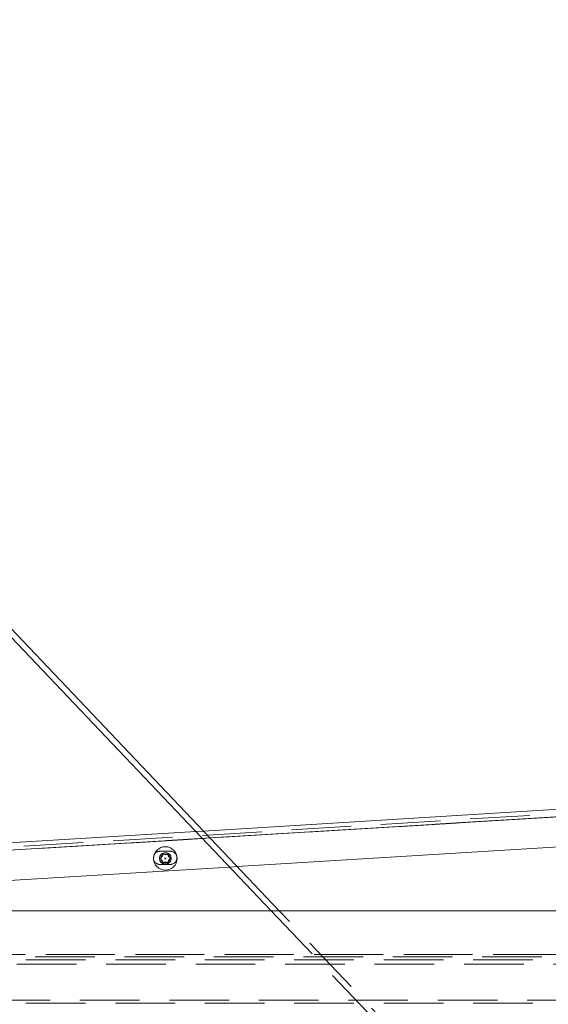
# Paper-space layout 'Top Level(2)' of a CAD drawing. Units: millimetres. Extents: x 0 to 276, y 0 to 214.
# Drawn here: x 35 to 46, y 69 to 90 of the extents above; entities that cross this region are included whole.
import ezdxf

# ---------------------------------------------------------------- set-up
doc = ezdxf.new("R2010")
doc.units = ezdxf.units.MM
doc.linetypes.add('HIDDEN', pattern=[1.905, 1.27, -0.635])
doc.layers.add('FORMAT', color=7, linetype='Continuous', lineweight=15)
doc.styles.add('SLDTEXTSTYLE1', font='TXT', dxfattribs={"width": 0.605})
doc.styles.add('SLDTEXTSTYLE5', font='TXT', dxfattribs={"width": 0.96})
doc.dimstyles.new('SLDDIMSTYLE4', dxfattribs={"dimtxt": 2.125, "dimasz": 3.302, "dimexe": 0, "dimexo": 0.0625, "dimgap": 0.53125, "dimtad": 0, "dimtih": 1, "dimtoh": 1, "dimdec": 0, "dimrnd": 1e-09, "dimzin": 12, "dimdsep": 46, "dimtxsty": 'SLDTEXTSTYLE1', "dimblk1": 'NONE', "dimblk2": 'NONE', "dimsah": 1, "dimcen": 0, "dimadec": 0, "dimazin": 3, "dimtfac": 1, "dimtdec": 0, "dimtofl": 0, "dimtmove": 0, "dimatfit": 3, "dimldrblk": 'NONE', "dimfxl": 1, "dimfrac": 2, "dimtolj": 1, "dimtzin": 12, "dimarcsym": 0})

# ---------------------------------------------------------------- blocks, each defined once
blk = doc.blocks.new('_D_11')
at = {"layer": 'FORMAT', "color": 7, "true_color": 0xffffff}
for p, q in [((120.424, 102.124), (114.049, 102.124)), ((132.713, 85.094), (120.424, 102.124))]:
    blk.add_line(p, q, dxfattribs=at)
blk.add_solid([(132.713, 85.094), (131.763, 86.953), (131.249, 86.581)], dxfattribs=at)
at = {"layer": 'FORMAT', "color": 7, "true_color": 0xffffff, "char_height": 2.125, "attachment_point": 1, "style": 'SLDTEXTSTYLE5'}
for s, insert in [('%%c', (98.738, 102.986, -14.207)), ('1/4"', (102.81, 102.986, -14.207)), ('TYP', (108.55, 102.986, -14.207))]:
    blk.add_mtext(s, dxfattribs=dict(at, insert=insert))
blk = doc.blocks.new('_NONE')
blk = doc.blocks.new('_D_12')
at = {"layer": 'FORMAT', "color": 7, "true_color": 0xffffff}
for p, q in [((120.328, 95.749), (113.953, 95.749)), ((132.385, 79.17), (120.328, 95.749))]:
    blk.add_line(p, q, dxfattribs=at)
blk.add_solid([(132.385, 79.17), (131.428, 81.024), (130.915, 80.651)], dxfattribs=at)
at = {"layer": 'FORMAT', "color": 7, "true_color": 0xffffff, "char_height": 2.125, "attachment_point": 1, "style": 'SLDTEXTSTYLE5'}
for s, insert in [('5/8"', (102.715, 96.611, -14.207)), ('%%c', (98.643, 96.611, -14.207)), ('TYP', (108.454, 96.611, -14.207))]:
    blk.add_mtext(s, dxfattribs=dict(at, insert=insert))

psp = doc.layouts.new('Top Level(2)')

# ---------------------------------------------------------------- linework, layer by layer
at = {"color": 7, "linetype": 'Continuous', "lineweight": 15, "true_color": 0xffffff}
for p, q in [((40.249, 71.226), (30.955, 81.017)), ((31.019, 80.769), (40.077, 71.226)), ((38.637, 72.925), (48.627, 73.536)), ((33.104, 72.586), (38.474, 72.915)), ((48.507, 72.727), (39.356, 72.167)), ((39.193, 72.157), (33.305, 71.797)), ((76.122, 71.226), (25.952, 71.226))]:
    psp.add_line(p, q, dxfattribs=at)
at = {"color": 7, "linetype": 'HIDDEN', "lineweight": 0, "true_color": 0xffffff}
for p, q in [((25.843, 71.986), (48.636, 73.38)), ((48.636, 73.38), (27.199, 72.069)), ((27.205, 72.136), (48.632, 73.446)), ((27.542, 72.088), (48.605, 73.376)), ((38.474, 72.915), (38.637, 72.925)), ((38.777, 72.777), (38.614, 72.767)), ((37.932, 72.495), (37.712, 72.495)), ((37.761, 72.454), (37.826, 72.416)), ((37.761, 72.379), (37.761, 72.454)), ((37.761, 72.444), (37.761, 72.454)), ((37.826, 72.416), (37.891, 72.454)), ((37.891, 72.454), (37.891, 72.379)), ((37.696, 72.341), (37.761, 72.379)), ((37.761, 72.304), (37.696, 72.341)), ((37.712, 72.332), (37.696, 72.341)), ((37.712, 72.214), (37.932, 72.214)), ((37.761, 72.379), (37.761, 72.402)), ((37.761, 72.229), (37.761, 72.304)), ((37.761, 72.28), (37.761, 72.304)), ((37.826, 72.266), (37.761, 72.229)), ((37.891, 72.229), (37.826, 72.266)), ((37.891, 72.402), (37.891, 72.379)), ((37.891, 72.379), (37.956, 72.341)), ((37.956, 72.341), (37.891, 72.304)), ((37.891, 72.304), (37.891, 72.229)), ((39.356, 72.167), (39.193, 72.157)), ((40.077, 71.226), (44.312, 66.764)), ((44.403, 66.85), (40.249, 71.226)), ((25.758, 70.29), (76.326, 70.29)), ((76.326, 70.244), (25.758, 70.244)), ((25.952, 70.29), (76.132, 70.29)), ((76.132, 70.18), (25.952, 70.18)), ((27.042, 70.084), (75.042, 70.084)), ((77.282, 69.319), (24.802, 69.319)), ((76.132, 69.255), (25.952, 69.255))]:
    psp.add_line(p, q, dxfattribs=at)
at = {"color": 251, "linetype": 'Continuous', "lineweight": 15, "true_color": 0x6a6a6a}
for p, q in [((48.507, 73.372), (38.777, 72.777)), ((38.614, 72.767), (33.143, 72.433))]:
    psp.add_line(p, q, dxfattribs=at)
at = {"color": 7, "linetype": 'Continuous', "lineweight": 15, "true_color": 0xffffff}
for radius in [0.25, 0.125, 0.00953]:
    psp.add_circle((37.826, 72.341), radius, dxfattribs=at)
at = {"color": 7, "linetype": 'HIDDEN', "lineweight": 0, "true_color": 0xffffff}
psp.add_circle((37.826, 72.341), 0.094, dxfattribs=at)
at = {"color": 7, "linetype": 'Continuous', "lineweight": 15, "true_color": 0xffffff}
psp.add_arc((37.712, 72.354), 0.141, 150.693, 196.2643, dxfattribs=at)
at = {"color": 7, "linetype": 'HIDDEN', "lineweight": 0, "true_color": 0xffffff}
for centre, radius, start, end in [((37.712, 72.354), 0.14, 90, 150.693), ((37.932, 72.354), 0.141, 270, 90), ((37.712, 72.354), 0.141, 196.2643, 270)]:
    psp.add_arc(centre, radius, start, end, dxfattribs=at)
for points, knots in [([(37.891, 72.454), (37.891, 72.449), (37.891, 72.44), (37.891, 72.431), (37.891, 72.426)], [0, 0, 0, 0, 0.466271, 1, 1, 1, 1]), ([(37.761, 72.229), (37.761, 72.233), (37.761, 72.242), (37.761, 72.251), (37.761, 72.256)], [0, 0, 0, 0, 0.466271, 1, 1, 1, 1]), ([(37.924, 72.323), (37.919, 72.32), (37.908, 72.313), (37.896, 72.307), (37.891, 72.304)], [0, 0, 0, 0, 0.499007, 1, 1, 1, 1]), ([(37.891, 72.304), (37.891, 72.296), (37.891, 72.28), (37.891, 72.259), (37.891, 72.242), (37.891, 72.233), (37.891, 72.229)], [0, 0, 0, 0, 0.309781, 0.621301, 0.810311, 1, 1, 1, 1]), ([(37.907, 72.369), (37.913, 72.366), (37.924, 72.36), (37.94, 72.35), (37.95, 72.344), (37.956, 72.341)], [0, 0, 0, 0, 0.329702, 0.663832, 1, 1, 1, 1])]:
    psp.add_open_spline(points, degree=3, knots=knots, dxfattribs=at)

# ---------------------------------------------------------------- dimensions: what is measured, and where the dimension line sits
at = {"layer": 'FORMAT', "color": 7, "true_color": 0xffffff}
for p1, text, picture, middle in [((0.404, 0.258), '%%c1/4" TYP', '_D_11', (106.925, 102.124)), ((1.372, 0.811), '%%c5/8" TYP', '_D_12', (106.829, 95.749))]:
    dim = psp.add_diameter_dim_2p(p1=p1, p2=(0, 0), text=text, dimstyle='SLDDIMSTYLE4', dxfattribs=at)
    dim.commit()
    dim.dimension.update_dxf_attribs({"geometry": picture, "text_midpoint": middle, "dimtype": 163})

doc.saveas('drawing.dxf')
